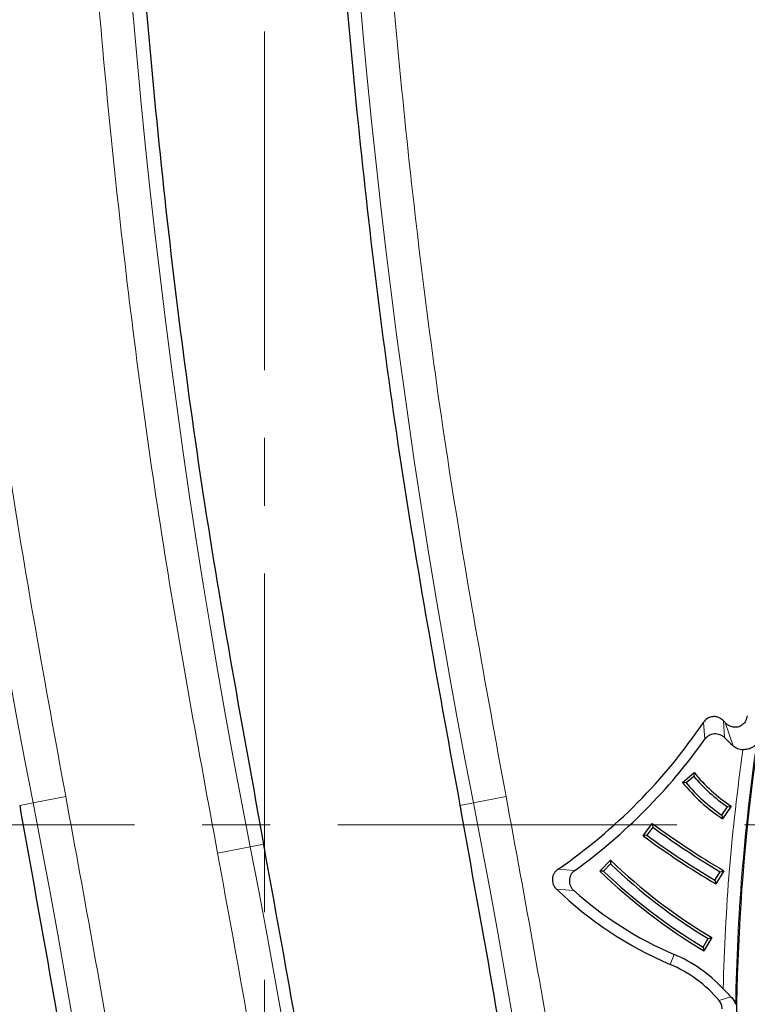
# Model space of a CAD drawing. Units: millimetres. Extents: x 0 to 420, y 0 to 297.
# Drawn here: x 128 to 141, y 110 to 129 of the extents above; entities that cross this region are included whole.
import ezdxf

# ---------------------------------------------------------------- set-up
doc = ezdxf.new("R2010")
doc.units = ezdxf.units.MM
doc.linetypes.add('CENTER', pattern=[10.16, 6.35, -1.27, 1.27, -1.27])

msp = doc.modelspace()

# ---------------------------------------------------------------- linework, layer by layer
at = {"color": 7, "linetype": 'CENTER', "lineweight": 18}
for p, q in [((132.1682, 199.8197), (132.1682, 27.8556)), ((190.6934, 113.829), (54.2909, 113.829))]:
    msp.add_line(p, q, dxfattribs=at)
at = {"color": 8, "linetype": 'Continuous', "lineweight": 18}
for p, q in [((140.3919, 115.7466), (140.4198, 115.4333)), ((140.7885, 115.4637), (140.7707, 115.7742)), ((140.9501, 115.3067), (140.7992, 115.7432)), ((127.8332, 114.2392), (128.4441, 114.3593)), ((136.0832, 114.2392), (136.6941, 114.3593)), ((127.5817, 114.1898), (127.8332, 114.2392)), ((135.8317, 114.1898), (136.0832, 114.2392)), ((131.9006, 113.4173), (131.2896, 113.2973)), ((132.1521, 113.4668), (131.9006, 113.4173)), ((137.9829, 112.9715), (137.6693, 112.996)), ((137.9634, 112.5959), (137.6387, 112.6232)), ((139.7669, 111.2122), (139.8459, 111.397)), ((140.9077, 110.6054), (140.6871, 110.5359))]:
    msp.add_line(p, q, dxfattribs=at)
at = {"color": 7, "linetype": 'Continuous', "lineweight": 25}
for p, q in [((140.7707, 115.7742), (140.7992, 115.7432)), ((139.998, 114.6217), (140.2183, 114.8073)), ((140.2183, 114.8073), (140.212, 114.7362)), ((140.0686, 114.6154), (139.998, 114.6217)), ((140.212, 114.7362), (140.0686, 114.6154)), ((127.5817, 114.1898), (127.5954, 114.1202)), ((135.8317, 114.1898), (135.8454, 114.1202)), ((140.7371, 114.0096), (140.8432, 114.1642)), ((140.9133, 114.1775), (140.7503, 113.9401)), ((140.8432, 114.1642), (140.9133, 114.1775)), ((140.7371, 114.0096), (140.7503, 113.9401)), ((139.2618, 113.6224), (139.4318, 113.8549)), ((139.4427, 113.7846), (139.332, 113.6332)), ((139.4318, 113.8549), (139.4427, 113.7846)), ((139.332, 113.6332), (139.2618, 113.6224)), ((138.4511, 112.958), (138.6501, 113.1662)), ((138.6501, 113.1662), (138.6516, 113.0951)), ((138.5221, 112.9595), (138.4511, 112.958)), ((138.6516, 113.0951), (138.5221, 112.9595)), ((140.7725, 112.9667), (140.6247, 112.7195)), ((140.7035, 112.9493), (140.7725, 112.9667)), ((140.6073, 112.7883), (140.7035, 112.9493)), ((140.6073, 112.7883), (140.6247, 112.7195)), ((140.3851, 111.5363), (140.4819, 111.6969)), ((140.5509, 111.7141), (140.4023, 111.4674)), ((140.4819, 111.6969), (140.5509, 111.7141)), ((140.3851, 111.5363), (140.4023, 111.4674))]:
    msp.add_line(p, q, dxfattribs=at)
at = {"color": 7, "linetype": 'Continuous', "lineweight": 25, "flags": 128}
msp.add_lwpolyline([(132.1662, 113.3947), (132.1644, 113.4037), (132.1627, 113.4127), (132.1609, 113.4217), (132.1591, 113.4307), (132.1574, 113.4397), (132.1556, 113.4487), (132.1538, 113.4577), (132.1521, 113.4668)], dxfattribs=at)
at = {"color": 8, "linetype": 'Continuous', "lineweight": 18}
for centre, radius, start, end in [((274.5785, 141.4533), 145.4063, 170.14897, 191.116878), ((266.3285, 141.4533), 141.1437, 170.14897, 191.116878), ((274.5785, 141.4533), 141.1437, 170.14897, 191.116878), ((179.3469, 109.8404), 38.355, 171.74355, 179.06974), ((-14.8447, 86.2033), 145.4063, 350.047483, 11.116878), ((-6.5947, 86.2033), 145.4063, 350.047483, 11.116878), ((-6.5947, 86.2033), 141.1437, 350.047483, 11.116878)]:
    msp.add_arc(centre, radius, start, end, dxfattribs=at)
at = {"color": 7, "linetype": 'Continuous', "lineweight": 25}
for centre, radius, start, end in [((179.3469, 109.8404), 38.3376, 170.29614, 195.70289), ((131.7768, 121.5515), 10.3883, 304.5566, 326.0278), ((131.7768, 121.5515), 10.5893, 305.87923, 324.70643), ((144.913, 119.5465), 5.8035, 224.70934, 226.93377), ((142.6402, 116.7815), 3.1246, 219.18665, 236.44941), ((142.6402, 116.7815), 3.4126, 219.2644, 236.37165), ((142.6402, 116.7815), 3.3623, 220.10795, 235.52811), ((142.6402, 116.7815), 3.1748, 220.10795, 235.52811), ((149.1184, 127.0203), 16.345, 233.65568, 239.29537), ((149.1184, 127.0203), 16.3952, 233.8318, 239.11926), ((149.1184, 127.0203), 16.633, 233.65873, 239.29232), ((149.1184, 127.0203), 16.5827, 233.8318, 239.11926), ((145.8835, 120.6645), 10.4186, 226.03019, 239.21389), ((145.8835, 120.6645), 10.7066, 226.03762, 239.20645), ((145.8835, 120.6645), 10.6563, 226.30648, 238.93759), ((145.8835, 120.6645), 10.4688, 226.30648, 238.93759), ((142.5513, 117.7222), 7.0805, 226.06647, 246.84303), ((142.5513, 117.7222), 6.8795, 228.17283, 246.84303), ((138.7802, 108.9053), 2.71, 43.02651, 66.84303), ((138.7802, 108.9053), 2.509, 40.53315, 66.84303)]:
    msp.add_arc(centre, radius, start, end, dxfattribs=at)
at = {"color": 8, "linetype": 'Continuous', "lineweight": 18}
for points, knots in [([(130.7026, 166.4369), (130.3851, 164.4713), (129.7501, 160.5403), (129.1039, 154.5938), (128.6836, 148.6205), (128.5133, 142.625), (128.5879, 136.6626), (128.9022, 130.7447), (129.4551, 124.89), (130.2253, 119.0663), (130.9348, 115.2204), (131.2896, 113.2973)], [0, 0, 0, 0, 0.1117689, 0.2235171, 0.335667, 0.4478727, 0.5601409, 0.6703411, 0.7804746, 0.8902247, 1, 1, 1, 1]), ([(128.4441, 114.3593), (128.0595, 116.4628), (127.2901, 120.6698), (126.5021, 127.0477), (125.9844, 133.4607), (125.7673, 139.9004), (125.8421, 146.3434), (126.2179, 152.7663), (126.8649, 159.1601), (127.5411, 163.3831), (127.8792, 165.4946)], [0, 0, 0, 0, 0.12473726, 0.24947584, 0.3747366, 0.5, 0.62526075, 0.75052415, 0.87526141, 1, 1, 1, 1]), ([(136.6941, 114.3593), (136.3095, 116.4628), (135.5401, 120.6698), (134.7521, 127.0477), (134.2344, 133.4607), (134.0173, 139.9004), (134.0921, 146.3434), (134.4679, 152.7663), (135.1149, 159.1601), (135.7911, 163.3831), (136.1292, 165.4946)], [0, 0, 0, 0, 0.12473726, 0.24947584, 0.3747366, 0.5, 0.62526075, 0.75052415, 0.87526141, 1, 1, 1, 1]), ([(128.9867, 60.9648), (129.3091, 62.9394), (129.9539, 66.8882), (130.612, 72.8625), (131.0421, 78.8642), (131.2196, 84.8887), (131.15, 90.8801), (130.8382, 96.8269), (130.2854, 102.7103), (129.5133, 108.5624), (128.8006, 112.4268), (128.4441, 114.3593)], [0, 0, 0, 0, 0.11176664, 0.22351237, 0.33566377, 0.44787152, 0.56014231, 0.67034444, 0.78047924, 0.89022692, 1, 1, 1, 1]), ([(137.2367, 60.9648), (137.5591, 62.9394), (138.2039, 66.8882), (138.862, 72.8625), (139.2921, 78.8642), (139.4696, 84.8887), (139.4, 90.8801), (139.0882, 96.8269), (138.5354, 102.7103), (137.7633, 108.5624), (137.0506, 112.4268), (136.6941, 114.3593)], [0, 0, 0, 0, 0.1117666, 0.2235124, 0.3356638, 0.4478715, 0.5601423, 0.6703444, 0.7804792, 0.8902269, 1, 1, 1, 1]), ([(131.2896, 113.2973), (131.676, 111.1836), (132.4488, 106.9562), (133.2385, 100.5472), (133.7551, 94.1028), (133.9683, 87.6316), (133.8867, 81.1574), (133.5011, 74.7039), (132.8418, 68.28), (132.1551, 64.0379), (131.8117, 61.9167)], [0, 0, 0, 0, 0.1247347, 0.2494707, 0.3747341, 0.5, 0.6252633, 0.7505292, 0.875264, 1, 1, 1, 1])]:
    msp.add_open_spline(points, degree=3, knots=knots, dxfattribs=at)
at = {"color": 7, "linetype": 'Continuous', "lineweight": 25}
for points in [[(131.5686, 166.2866), (131.2187, 164.1009), (130.519, 159.7296), (129.851, 153.1205), (129.4642, 146.4906), (129.3872, 139.8493), (129.6109, 133.2114), (130.144, 126.5917), (130.9579, 119.9989), (131.754, 115.6442), (132.1521, 113.4668)], [(135.2629, 165.6428), (134.9221, 163.5137), (134.2406, 159.2555), (133.5899, 152.8173), (133.2132, 146.3591), (133.1383, 139.8897), (133.3562, 133.4235), (133.8756, 126.9751), (134.6684, 120.5529), (135.4439, 116.3108), (135.8317, 114.1898)], [(128.121, 61.1167), (128.4759, 63.3094), (129.1856, 67.6948), (129.866, 74.3261), (130.2633, 80.9787), (130.3486, 87.6431), (130.1312, 94.3046), (129.602, 100.948), (128.7902, 107.5644), (127.9937, 111.9349), (127.5954, 114.1202)], [(136.371, 61.1167), (136.7259, 63.3094), (137.4356, 67.6948), (138.116, 74.3261), (138.5133, 80.9787), (138.5986, 87.6431), (138.3812, 94.3046), (137.852, 100.948), (137.0402, 107.5644), (136.2437, 111.9349), (135.8454, 114.1202)], [(132.6775, 61.7651), (133.0232, 63.901), (133.7145, 68.1727), (134.3773, 74.6321), (134.7643, 81.1122), (134.8475, 87.6039), (134.6358, 94.0927), (134.1205, 100.5639), (133.3299, 107.0089), (132.5541, 111.2661), (132.1662, 113.3947)]]:
    msp.add_open_spline(points, degree=3, dxfattribs=at)
for points, knots in [([(140.7707, 115.7742), (140.7498, 115.7934), (140.7078, 115.8317), (140.6264, 115.8581), (140.5443, 115.856), (140.4699, 115.8265), (140.4204, 115.7856), (140.3984, 115.7555), (140.3919, 115.7466)], [0, 0, 0, 0, 0.192716, 0.385893, 0.5687581, 0.7449829, 0.9245168, 1, 1, 1, 1]), ([(141.215, 115.8694), (141.2074, 115.8388), (141.1921, 115.7774), (141.1337, 115.7046), (141.0596, 115.6625), (140.9827, 115.6513), (140.9083, 115.6655), (140.8456, 115.6982), (140.813, 115.7298), (140.7992, 115.7432)], [0, 0, 0, 0, 0.1698551, 0.3405878, 0.4901285, 0.6229578, 0.7541441, 0.8956574, 1, 1, 1, 1]), ([(140.4198, 115.4333), (140.4309, 115.4473), (140.453, 115.4751), (140.4964, 115.5066), (140.5447, 115.5287), (140.5969, 115.5388), (140.6501, 115.5373), (140.7012, 115.5234), (140.749, 115.4993), (140.7753, 115.4756), (140.7885, 115.4637)], [0, 0, 0, 0, 0.1263892, 0.2505877, 0.376152, 0.5004534, 0.6248977, 0.7499514, 0.8740503, 1, 1, 1, 1]), ([(141.1292, 115.2338), (141.1129, 115.2346), (141.0799, 115.2361), (141.016, 115.2558), (140.9764, 115.2864), (140.9501, 115.3067)], [0, 0, 0, 0, 0.2466658, 0.5006985, 1, 1, 1, 1]), ([(141.3895, 115.3483), (141.3785, 115.3338), (141.3564, 115.3046), (141.2953, 115.2676), (141.2178, 115.2406), (141.1574, 115.236), (141.1292, 115.2338)], [0, 0, 0, 0, 0.2499452, 0.5001717, 0.7660256, 1, 1, 1, 1]), ([(137.6693, 112.996), (137.6549, 112.9849), (137.6265, 112.9628), (137.5941, 112.9191), (137.5713, 112.8701), (137.5609, 112.8171), (137.5626, 112.7631), (137.5771, 112.7112), (137.6019, 112.6629), (137.6264, 112.6365), (137.6387, 112.6232)], [0, 0, 0, 0, 0.1262882, 0.2506142, 0.375908, 0.5005393, 0.6246041, 0.7499808, 0.8738569, 1, 1, 1, 1]), ([(137.9829, 112.9715), (137.9688, 112.9599), (137.9407, 112.9371), (137.9092, 112.8923), (137.8876, 112.8425), (137.8786, 112.7888), (137.8818, 112.7344), (137.8981, 112.6825), (137.9249, 112.6346), (137.9505, 112.6088), (137.9634, 112.5959)], [0, 0, 0, 0, 0.1259986, 0.2499935, 0.3750474, 0.4994072, 0.6237246, 0.7493771, 0.873527, 1, 1, 1, 1]), ([(140.7613, 110.7544), (140.7863, 110.7278), (140.836, 110.6747), (140.8838, 110.6284), (140.9077, 110.6054)], [0, 0, 0, 0, 0.50165657, 1, 1, 1, 1]), ([(140.9077, 110.6054), (140.9288, 110.5828), (140.9711, 110.5375), (140.9884, 110.488), (140.997, 110.4631)], [0, 0, 0, 0, 0.4984841, 1, 1, 1, 1]), ([(140.745, 110.3756), (140.7427, 110.405), (140.738, 110.4637), (140.7041, 110.5118), (140.6871, 110.5359)], [0, 0, 0, 0, 0.4999963, 1, 1, 1, 1])]:
    msp.add_open_spline(points, degree=3, knots=knots, dxfattribs=at)
at = {"color": 8, "linetype": 'Continuous', "lineweight": 18}
msp.add_open_spline([(140.7613, 110.7544), (140.7899, 111.5037), (140.8473, 113.0022), (141.0352, 114.4899), (141.1292, 115.2338)], degree=3, dxfattribs=at)

doc.saveas('drawing.dxf')
